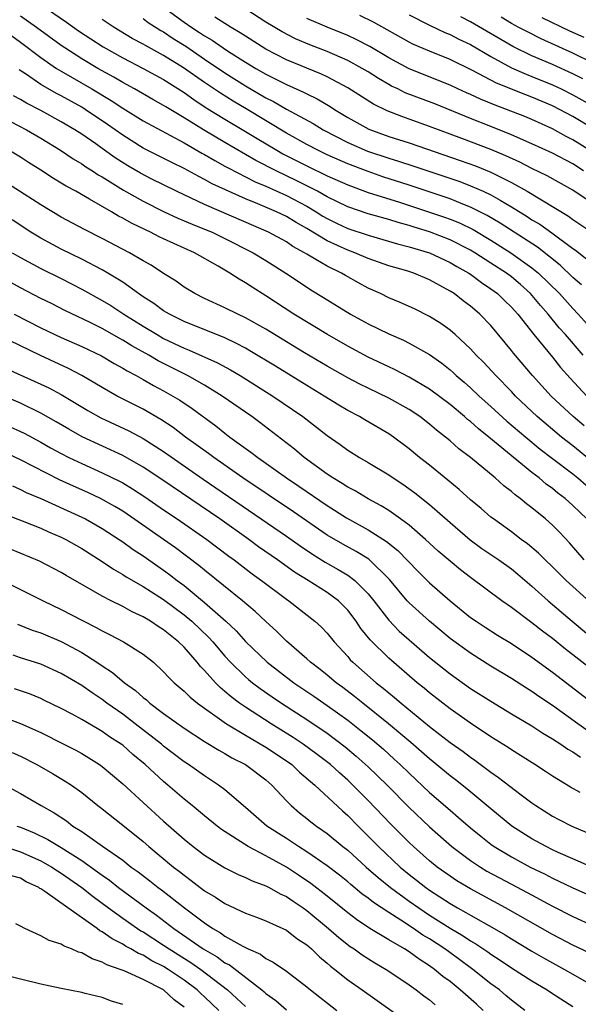
# Model space of a CAD drawing. Units: inches. Extents: x 2511000 to 2512116, y 1497000 to 1500000.
# Drawn here: x 2511347 to 2511402, y 1498256 to 1498352 of the extents above; entities that cross this region are included whole.
import ezdxf

# ---------------------------------------------------------------- set-up
doc = ezdxf.new("R2010")
doc.units = ezdxf.units.IN
doc.header["$MEASUREMENT"] = 0
doc.layers.add('LD25111497_2ft', color=93, linetype='Continuous')

msp = doc.modelspace()

# ---------------------------------------------------------------- linework, layer by layer
at = {"layer": 'LD25111497_2ft'}
for points, elevation in [([(2511402.048, 1498337), (2511401, 1498337.667), (2511399, 1498338.712), (2511397, 1498339.629), (2511395, 1498340.521), (2511393, 1498341.336), (2511391, 1498342.108), (2511387.526, 1498343.525), (2511384.628, 1498344.628), (2511383.886, 1498345), (2511383.281, 1498345.282), (2511383, 1498345.435), (2511382.002, 1498346.001), (2511381, 1498346.654), (2511380.422, 1498347), (2511379, 1498347.768), (2511377, 1498348.64), (2511375.305, 1498349.305), (2511373.905, 1498349.904), (2511372.578, 1498350.578), (2511371, 1498351.523), (2511367, 1498354.158)], 8918), ([(2511349.134, 1498353.134), (2511351.504, 1498351.504), (2511352.675, 1498350.675), (2511353.877, 1498349.877), (2511355.098, 1498349.098), (2511357, 1498348.022), (2511359, 1498347.003), (2511361, 1498345.902), (2511363, 1498344.635), (2511363.954, 1498343.954), (2511365.166, 1498343.166), (2511367, 1498342.029), (2511369, 1498340.854), (2511370.147, 1498340.147), (2511372.074, 1498339), (2511372.668, 1498338.668), (2511375, 1498337.492), (2511377, 1498336.524), (2511379, 1498335.619), (2511381, 1498334.885), (2511384.072, 1498333.928), (2511387, 1498332.974), (2511388.469, 1498332.469), (2511389, 1498332.274), (2511389.908, 1498331.908), (2511391.255, 1498331.254), (2511393, 1498330.224), (2511394.947, 1498329), (2511397, 1498327.535), (2511397.651, 1498327), (2511399.689, 1498325), (2511401, 1498323.537), (2511401.528, 1498323), (2511403, 1498321.383)], 8928), ([(2511401.996, 1498319), (2511400.284, 1498321), (2511399.677, 1498321.677), (2511398.605, 1498323), (2511397.848, 1498323.848), (2511396.873, 1498325), (2511395.886, 1498325.886), (2511395, 1498326.631), (2511394.513, 1498327), (2511393, 1498327.995), (2511391.426, 1498329), (2511391, 1498329.254), (2511389, 1498330.267), (2511387, 1498331.038), (2511385.495, 1498331.495), (2511385, 1498331.659), (2511383.944, 1498331.944), (2511383, 1498332.24), (2511381, 1498332.792), (2511379, 1498333.472), (2511377, 1498334.456), (2511376.043, 1498335), (2511375, 1498335.54), (2511374.03, 1498336.03), (2511371.991, 1498337), (2511370.015, 1498338.015), (2511367, 1498339.755), (2511364.904, 1498341), (2511363, 1498342.183), (2511361.232, 1498343.232), (2511361, 1498343.385), (2511359.959, 1498343.959), (2511358.154, 1498345), (2511357, 1498345.618), (2511356.133, 1498346.133), (2511354.577, 1498347), (2511353, 1498347.942), (2511351.335, 1498349), (2511351, 1498349.229), (2511348.581, 1498351), (2511347, 1498352.11)], 8930), ([(2511360.982, 1498352.982), (2511363, 1498351.525), (2511363.758, 1498351), (2511364.515, 1498350.515), (2511365, 1498350.177), (2511365.749, 1498349.749), (2511366.81, 1498349), (2511367.351, 1498348.649), (2511369, 1498347.616), (2511370.014, 1498347), (2511371, 1498346.427), (2511373, 1498345.414), (2511374.683, 1498344.683), (2511375, 1498344.507), (2511376.023, 1498344.023), (2511377.281, 1498343.281), (2511377.7, 1498343), (2511379, 1498342.212), (2511381.063, 1498341.063), (2511383, 1498340.361), (2511385, 1498339.736), (2511389.998, 1498337.998), (2511391.475, 1498337.475), (2511393, 1498336.869), (2511395, 1498335.866), (2511396.546, 1498335), (2511400.575, 1498332.575), (2511401, 1498332.253), (2511404.144, 1498330.144)], 8922), ([(2511403.06, 1498341.06), (2511401, 1498342.308), (2511399.703, 1498343), (2511399, 1498343.349), (2511397, 1498344.198), (2511396.414, 1498344.414), (2511393.545, 1498345.545), (2511391.187, 1498346.813), (2511389, 1498347.883), (2511387, 1498348.67), (2511385.367, 1498349.368), (2511385, 1498349.552), (2511381.514, 1498351.514), (2511380.17, 1498352.17)], 8914), ([(2511385, 1498352.249), (2511387, 1498351.233), (2511388.506, 1498350.506), (2511389, 1498350.321), (2511389.858, 1498349.857), (2511391, 1498349.342), (2511393, 1498348.153), (2511395, 1498347.063), (2511396.428, 1498346.428), (2511397, 1498346.221), (2511399, 1498345.402), (2511399.853, 1498345), (2511401, 1498344.429), (2511403, 1498343.323)], 8912), ([(2511401.863, 1498325.863), (2511401, 1498326.589), (2511399.771, 1498327.771), (2511397.541, 1498329.541), (2511393.891, 1498331.891), (2511392.632, 1498332.632), (2511391, 1498333.463), (2511390.258, 1498333.742), (2511389, 1498334.252), (2511385, 1498335.599), (2511382.418, 1498336.418), (2511381, 1498336.919), (2511379, 1498337.691), (2511377, 1498338.567), (2511376.082, 1498339), (2511375, 1498339.566), (2511373, 1498340.671), (2511369.057, 1498343.058), (2511367.797, 1498343.797), (2511366.567, 1498344.567), (2511365, 1498345.624), (2511362.934, 1498347.066), (2511361, 1498348.275), (2511359.231, 1498349.231), (2511359, 1498349.376), (2511357.936, 1498349.936), (2511356.152, 1498351), (2511355, 1498351.764)], 8926), ([(2511359, 1498351.863), (2511359.49, 1498351.49), (2511360.718, 1498350.718), (2511361, 1498350.567), (2511361.936, 1498349.936), (2511363.164, 1498349.164), (2511365, 1498347.908), (2511367, 1498346.566), (2511369, 1498345.308), (2511371, 1498344.127), (2511371.754, 1498343.754), (2511373, 1498343.011), (2511375.608, 1498341.608), (2511376.601, 1498341), (2511379, 1498339.778), (2511380.929, 1498338.929), (2511383, 1498338.228), (2511383.953, 1498337.953), (2511385.461, 1498337.461), (2511389.942, 1498335.942), (2511391, 1498335.545), (2511392.25, 1498335), (2511393, 1498334.647), (2511393.883, 1498334.118), (2511395, 1498333.477), (2511396.536, 1498332.536), (2511397, 1498332.225), (2511397.778, 1498331.778), (2511398.941, 1498330.941), (2511401, 1498329.413), (2511401.25, 1498329.25), (2511403, 1498327.885)], 8924), ([(2511403, 1498333.769), (2511401, 1498335.106), (2511398.502, 1498336.501), (2511397, 1498337.232), (2511395.829, 1498337.829), (2511394.462, 1498338.462), (2511393, 1498339.075), (2511390.139, 1498340.139), (2511387, 1498341.339), (2511385, 1498342.055), (2511384.289, 1498342.289), (2511382.856, 1498342.856), (2511381.51, 1498343.509), (2511379, 1498345.113), (2511377, 1498346.17), (2511376.438, 1498346.438), (2511373, 1498347.85), (2511371, 1498348.882), (2511369, 1498350.14), (2511368.488, 1498350.488), (2511367.608, 1498351), (2511366.004, 1498351.996)], 8920), ([(2511402.641, 1498339), (2511401, 1498340.038), (2511400.361, 1498340.361), (2511399, 1498341.094), (2511397, 1498341.996), (2511396.297, 1498342.296), (2511394.527, 1498343), (2511393.409, 1498343.409), (2511391.981, 1498343.981), (2511391, 1498344.443), (2511390.608, 1498344.608), (2511389.761, 1498345), (2511389, 1498345.366), (2511385, 1498346.95), (2511383, 1498348.035), (2511381.148, 1498349.148), (2511379.835, 1498349.834), (2511379, 1498350.213), (2511377, 1498351.026), (2511375, 1498351.881)], 8916), ([(2511401.973, 1498345.973), (2511401, 1498346.456), (2511399, 1498347.373), (2511397, 1498348.233), (2511395.139, 1498349.139), (2511391, 1498351.563), (2511390.038, 1498352.038)], 8910), ([(2511403, 1498347.504), (2511401, 1498348.497), (2511397.896, 1498349.896), (2511396.56, 1498350.56), (2511395.735, 1498351), (2511395, 1498351.401), (2511394.005, 1498352.005)], 8908), ([(2511397.98, 1498351.98), (2511400.684, 1498350.684), (2511402.067, 1498350.067)], 8906), ([(2511346.168, 1498350.168), (2511347, 1498349.577), (2511349, 1498348.059), (2511350.547, 1498347), (2511351, 1498346.72), (2511353.989, 1498345), (2511355.869, 1498343.87), (2511357, 1498343.12), (2511359, 1498341.878), (2511363, 1498339.73), (2511364.732, 1498338.731), (2511365, 1498338.594), (2511365.994, 1498337.995), (2511367, 1498337.469), (2511367.296, 1498337.296), (2511369.939, 1498335.938), (2511371, 1498335.504), (2511373, 1498334.602), (2511375, 1498333.536), (2511375.912, 1498333), (2511376.574, 1498332.574), (2511377, 1498332.333), (2511377.891, 1498331.891), (2511379, 1498331.374), (2511381, 1498330.698), (2511383.872, 1498329.872), (2511385, 1498329.586), (2511387, 1498328.984), (2511389, 1498328.056), (2511389.662, 1498327.662), (2511390.846, 1498327), (2511391, 1498326.896), (2511392.079, 1498326.079), (2511393, 1498325.485), (2511393.643, 1498325), (2511394.326, 1498324.326), (2511395, 1498323.692), (2511395.628, 1498323), (2511397.202, 1498321), (2511399, 1498318.793), (2511399.792, 1498317.793), (2511400.739, 1498316.739), (2511402.368, 1498315)], 8932), ([(2511402.097, 1498312.097), (2511401.047, 1498313), (2511398.89, 1498315), (2511397.053, 1498317), (2511395.197, 1498319.197), (2511395, 1498319.465), (2511393, 1498321.892), (2511391.922, 1498323), (2511391.411, 1498323.412), (2511391, 1498323.772), (2511390.289, 1498324.289), (2511389.394, 1498325), (2511389, 1498325.255), (2511387, 1498326.36), (2511385.461, 1498327), (2511384.782, 1498327.218), (2511383, 1498327.734), (2511381, 1498328.435), (2511379.697, 1498329), (2511379, 1498329.249), (2511377, 1498330.164), (2511375, 1498331.361), (2511373.944, 1498331.943), (2511373, 1498332.532), (2511372.031, 1498333), (2511370.22, 1498333.78), (2511369, 1498334.264), (2511365.742, 1498335.742), (2511365, 1498336.161), (2511364.433, 1498336.433), (2511363, 1498337.218), (2511361.8, 1498337.8), (2511359, 1498339.213), (2511357, 1498340.47), (2511355.53, 1498341.53), (2511353.331, 1498343), (2511353, 1498343.202), (2511351, 1498344.317), (2511350.547, 1498344.547), (2511349, 1498345.442), (2511347.601, 1498346.399), (2511346.87, 1498346.871)], 8934), ([(2511403, 1498308.509), (2511401, 1498310.146), (2511399.91, 1498311), (2511397.525, 1498313), (2511395.404, 1498315), (2511395, 1498315.434), (2511393.463, 1498317), (2511392.286, 1498318.286), (2511391.557, 1498319), (2511391, 1498319.605), (2511389.496, 1498321), (2511389, 1498321.431), (2511388.094, 1498322.094), (2511387, 1498322.78), (2511385.515, 1498323.515), (2511384.139, 1498324.139), (2511383, 1498324.605), (2511382.207, 1498325), (2511381, 1498325.542), (2511380.047, 1498326.047), (2511378.766, 1498326.766), (2511378.381, 1498327), (2511377, 1498327.673), (2511375.332, 1498328.668), (2511375, 1498328.851), (2511374.771, 1498329), (2511373.622, 1498329.622), (2511373, 1498330.05), (2511371.269, 1498331), (2511365, 1498333.717), (2511363, 1498334.637), (2511362.246, 1498335), (2511359.77, 1498336.23), (2511358.753, 1498336.753), (2511357.492, 1498337.491), (2511356.269, 1498338.27), (2511355, 1498339.192), (2511354.371, 1498339.629), (2511353, 1498340.566), (2511352.329, 1498341), (2511351, 1498341.795), (2511349, 1498342.905), (2511347.6, 1498343.6), (2511347, 1498343.957), (2511346.322, 1498344.322)], 8936), ([(2511344.567, 1498342.566), (2511347.609, 1498341), (2511349, 1498340.198), (2511350.907, 1498339), (2511352.159, 1498338.159), (2511353, 1498337.671), (2511353.394, 1498337.394), (2511354.038, 1498337), (2511354.618, 1498336.618), (2511355, 1498336.406), (2511357.095, 1498335.095), (2511359, 1498334.031), (2511361, 1498333.035), (2511362.378, 1498332.378), (2511363, 1498332.126), (2511363.784, 1498331.784), (2511365, 1498331.313), (2511365.746, 1498331), (2511367, 1498330.399), (2511369.767, 1498329), (2511371, 1498328.248), (2511372.955, 1498327), (2511374.172, 1498326.172), (2511375.385, 1498325.385), (2511376.636, 1498324.635), (2511379.262, 1498323), (2511381, 1498322.05), (2511383, 1498321.065), (2511384.442, 1498320.442), (2511385, 1498320.161), (2511387, 1498319.043), (2511388.198, 1498318.198), (2511389, 1498317.55), (2511389.295, 1498317.295), (2511389.6, 1498317), (2511390.365, 1498316.365), (2511391, 1498315.804), (2511391.851, 1498315), (2511393, 1498313.984), (2511394.558, 1498312.558), (2511396.396, 1498311), (2511397.822, 1498309.822), (2511399, 1498308.909), (2511401, 1498307.398), (2511401.499, 1498307), (2511402.301, 1498306.301)], 8938), ([(2511402.366, 1498303), (2511401, 1498304.325), (2511400.245, 1498305), (2511399.529, 1498305.529), (2511399, 1498305.964), (2511398.395, 1498306.395), (2511397.695, 1498307), (2511397, 1498307.535), (2511392.79, 1498311), (2511391.788, 1498311.788), (2511391, 1498312.503), (2511390.717, 1498312.717), (2511390.404, 1498313), (2511389, 1498314.161), (2511387, 1498315.661), (2511385, 1498316.849), (2511383.582, 1498317.583), (2511383, 1498317.847), (2511381, 1498318.81), (2511379, 1498319.868), (2511377.009, 1498321), (2511373.738, 1498323), (2511371, 1498324.795), (2511369.641, 1498325.641), (2511369, 1498326.073), (2511368.401, 1498326.401), (2511367.471, 1498327), (2511366.319, 1498327.681), (2511364.008, 1498329), (2511363, 1498329.437), (2511361, 1498330.343), (2511360.555, 1498330.555), (2511359.71, 1498331), (2511359.22, 1498331.22), (2511357.874, 1498331.874), (2511357, 1498332.376), (2511356.583, 1498332.583), (2511355.897, 1498333), (2511353.754, 1498334.246), (2511352.409, 1498335), (2511351.49, 1498335.49), (2511351, 1498335.798), (2511350.24, 1498336.24), (2511349, 1498337.063), (2511347.803, 1498337.803), (2511347, 1498338.332), (2511345.877, 1498339)], 8940), ([(2511402.115, 1498299), (2511400.661, 1498300.661), (2511399.698, 1498301.698), (2511399, 1498302.4), (2511398.322, 1498303), (2511397, 1498304.092), (2511396.476, 1498304.476), (2511395.856, 1498305), (2511395.354, 1498305.354), (2511395, 1498305.677), (2511394.241, 1498306.241), (2511393.398, 1498307), (2511390.986, 1498309), (2511389.855, 1498309.855), (2511389, 1498310.629), (2511388.559, 1498311), (2511387.674, 1498311.674), (2511387, 1498312.262), (2511386.047, 1498313), (2511385, 1498313.691), (2511383, 1498314.795), (2511381, 1498315.754), (2511380.169, 1498316.169), (2511379, 1498316.781), (2511377, 1498317.909), (2511374.763, 1498319.237), (2511371, 1498321.52), (2511369, 1498322.654), (2511368.246, 1498323), (2511367, 1498323.631), (2511365, 1498324.532), (2511364.042, 1498325), (2511363, 1498325.64), (2511362.213, 1498326.213), (2511361, 1498326.961), (2511359.77, 1498327.77), (2511359, 1498328.203), (2511357.657, 1498329), (2511355, 1498330.399), (2511353.261, 1498331.261), (2511351, 1498332.485), (2511349, 1498333.692), (2511345.751, 1498335.751)], 8942), ([(2511403, 1498294.62), (2511400.335, 1498297), (2511399, 1498298.33), (2511398.293, 1498299), (2511397.652, 1498299.652), (2511396.572, 1498300.572), (2511395.963, 1498301), (2511395, 1498301.73), (2511393.232, 1498303), (2511393, 1498303.183), (2511392.026, 1498304.025), (2511391, 1498304.877), (2511389.885, 1498305.885), (2511388.791, 1498306.791), (2511387, 1498308.238), (2511386.027, 1498309), (2511385, 1498309.856), (2511383.478, 1498311), (2511383, 1498311.323), (2511380.673, 1498312.673), (2511380.134, 1498313), (2511379, 1498313.589), (2511378.113, 1498314.113), (2511376.701, 1498315), (2511375, 1498316.03), (2511371.926, 1498317.926), (2511369.432, 1498319.432), (2511369, 1498319.674), (2511368.141, 1498320.142), (2511367, 1498320.676), (2511363, 1498322.287), (2511361.565, 1498323), (2511361, 1498323.338), (2511360.043, 1498324.044), (2511359, 1498324.699), (2511358.557, 1498325), (2511357, 1498326.109), (2511355.557, 1498327), (2511355, 1498327.323), (2511353, 1498328.358), (2511351, 1498329.337), (2511349, 1498330.414), (2511348.031, 1498331), (2511346.196, 1498332.196)], 8944), ([(2511346.196, 1498329), (2511347, 1498328.533), (2511349, 1498327.458), (2511351, 1498326.471), (2511353, 1498325.45), (2511355, 1498324.336), (2511355.831, 1498323.832), (2511357.118, 1498323), (2511359, 1498321.825), (2511360.357, 1498321), (2511361, 1498320.635), (2511363, 1498319.68), (2511363.495, 1498319.495), (2511366.257, 1498318.257), (2511367.555, 1498317.555), (2511368.499, 1498317), (2511371.686, 1498315), (2511374.608, 1498313), (2511377, 1498311.137), (2511378.257, 1498310.257), (2511379, 1498309.706), (2511380.135, 1498309), (2511381, 1498308.507), (2511383, 1498307.307), (2511383.433, 1498307), (2511384.384, 1498306.384), (2511385.555, 1498305.555), (2511387, 1498304.406), (2511389, 1498302.64), (2511390.962, 1498300.962), (2511392.116, 1498300.116), (2511393.759, 1498299), (2511395, 1498298.11), (2511395.615, 1498297.615), (2511397, 1498296.44), (2511398.596, 1498295), (2511400.925, 1498293), (2511403.338, 1498291)], 8946), ([(2511404.783, 1498286.783), (2511400.274, 1498290.274), (2511399, 1498291.306), (2511398.032, 1498292.032), (2511397, 1498292.854), (2511395, 1498294.349), (2511394.054, 1498295), (2511391, 1498297.272), (2511390.028, 1498298.028), (2511389, 1498298.859), (2511387.85, 1498299.85), (2511386.584, 1498301), (2511385, 1498302.381), (2511384.167, 1498303), (2511383, 1498303.816), (2511382.277, 1498304.277), (2511381, 1498304.952), (2511379.727, 1498305.727), (2511379, 1498306.102), (2511378.463, 1498306.463), (2511377.54, 1498307), (2511377, 1498307.36), (2511374.734, 1498309), (2511373.8, 1498309.8), (2511370.419, 1498312.419), (2511369.615, 1498313), (2511366.732, 1498315), (2511365, 1498316.051), (2511363.331, 1498317), (2511360.454, 1498318.454), (2511359.546, 1498319), (2511357.904, 1498319.904), (2511357, 1498320.474), (2511356.652, 1498320.652), (2511355, 1498321.589), (2511353.826, 1498322.174), (2511351.352, 1498323.352), (2511350.027, 1498324.027), (2511349, 1498324.53), (2511347, 1498325.562), (2511345, 1498326.662)], 8948), ([(2511346.388, 1498323), (2511349, 1498321.677), (2511351, 1498320.724), (2511353, 1498319.836), (2511354.918, 1498318.918), (2511356.178, 1498318.178), (2511357, 1498317.733), (2511357.447, 1498317.447), (2511358.332, 1498317), (2511359, 1498316.631), (2511360.027, 1498316.027), (2511361, 1498315.523), (2511361.918, 1498315), (2511362.585, 1498314.586), (2511363.783, 1498313.783), (2511366.093, 1498312.093), (2511367, 1498311.368), (2511367.488, 1498311), (2511369.533, 1498309.533), (2511370.202, 1498309), (2511371, 1498308.446), (2511373.018, 1498307), (2511374.212, 1498306.213), (2511377, 1498304.32), (2511378.886, 1498303.114), (2511381, 1498301.94), (2511382.803, 1498300.803), (2511383.912, 1498299.912), (2511385.877, 1498297.877), (2511387, 1498296.757), (2511389, 1498294.984), (2511391, 1498293.382), (2511391.542, 1498293), (2511392.425, 1498292.425), (2511393.648, 1498291.648), (2511395, 1498290.819), (2511397, 1498289.494), (2511399, 1498288.044), (2511402.961, 1498285)], 8950), ([(2511402.375, 1498282.375), (2511401.477, 1498283), (2511399, 1498284.773), (2511397.67, 1498285.67), (2511397, 1498286.15), (2511396.469, 1498286.469), (2511395, 1498287.411), (2511393, 1498288.621), (2511391, 1498289.872), (2511389, 1498291.324), (2511386.984, 1498293), (2511385, 1498294.806), (2511384.819, 1498295), (2511383.086, 1498297.086), (2511381.064, 1498299.064), (2511379.823, 1498299.823), (2511378.521, 1498300.521), (2511377, 1498301.424), (2511373.691, 1498303.691), (2511368.756, 1498307), (2511365.896, 1498309), (2511365.389, 1498309.389), (2511363.151, 1498311), (2511361.927, 1498311.927), (2511360.72, 1498312.72), (2511359, 1498313.703), (2511356.458, 1498315), (2511355, 1498315.824), (2511353.01, 1498317.01), (2511351.695, 1498317.695), (2511348.96, 1498318.96), (2511344.909, 1498320.909)], 8952), ([(2511345.673, 1498317.673), (2511349, 1498316.173), (2511349.796, 1498315.796), (2511351, 1498315.165), (2511353.599, 1498313.599), (2511354.878, 1498312.878), (2511357.59, 1498311.59), (2511359, 1498310.842), (2511361, 1498309.573), (2511364.872, 1498306.872), (2511370.543, 1498303), (2511373, 1498301.309), (2511374.355, 1498300.355), (2511375.553, 1498299.553), (2511376.787, 1498298.788), (2511378.073, 1498298.073), (2511379, 1498297.513), (2511379.7, 1498297), (2511381, 1498295.679), (2511381.539, 1498295), (2511383, 1498293.099), (2511384.04, 1498292.041), (2511385, 1498291.191), (2511387, 1498289.476), (2511389, 1498287.856), (2511391, 1498286.445), (2511393, 1498285.183), (2511395, 1498283.967), (2511397, 1498282.778), (2511398.065, 1498282.065), (2511399, 1498281.536), (2511399.841, 1498281), (2511400.52, 1498280.52), (2511401, 1498280.256), (2511401.741, 1498279.741)], 8954), ([(2511401.729, 1498276.271), (2511400.785, 1498276.785), (2511399, 1498277.873), (2511398.329, 1498278.329), (2511397.294, 1498279), (2511395.896, 1498279.896), (2511395, 1498280.434), (2511394.668, 1498280.668), (2511393, 1498281.726), (2511391, 1498283.043), (2511389, 1498284.438), (2511387, 1498286.006), (2511386.465, 1498286.465), (2511385.8, 1498287), (2511383, 1498289.394), (2511381.186, 1498291.186), (2511380.291, 1498292.291), (2511379.821, 1498293), (2511379, 1498294.077), (2511378.091, 1498295), (2511377, 1498295.806), (2511375.122, 1498297), (2511373.808, 1498297.808), (2511372.132, 1498299), (2511370.285, 1498300.285), (2511369.319, 1498301), (2511366.481, 1498303), (2511360.841, 1498306.841), (2511359, 1498308.059), (2511357, 1498309.178), (2511353.025, 1498311.025), (2511351.751, 1498311.752), (2511350.496, 1498312.496), (2511349, 1498313.34), (2511347, 1498314.3), (2511340.903, 1498316.903)], 8956), ([(2511345.995, 1498311.995), (2511347, 1498311.543), (2511347.366, 1498311.366), (2511349, 1498310.509), (2511349.958, 1498309.958), (2511351, 1498309.387), (2511351.75, 1498309), (2511353, 1498308.398), (2511355, 1498307.514), (2511356.684, 1498306.684), (2511357, 1498306.508), (2511357.949, 1498305.949), (2511359.156, 1498305.156), (2511361, 1498303.891), (2511362.328, 1498303), (2511365.213, 1498301), (2511367.37, 1498299.37), (2511367.884, 1498299), (2511369.648, 1498297.648), (2511370.563, 1498297), (2511373, 1498295.161), (2511373.241, 1498295), (2511375.798, 1498293), (2511376.427, 1498292.427), (2511377, 1498291.826), (2511377.667, 1498291), (2511379, 1498289.548), (2511379.248, 1498289.248), (2511379.492, 1498289), (2511381.775, 1498287), (2511382.468, 1498286.468), (2511383, 1498286.015), (2511383.57, 1498285.569), (2511384.229, 1498285), (2511387, 1498282.726), (2511389, 1498281.167), (2511390.269, 1498280.269), (2511391, 1498279.716), (2511391.429, 1498279.429), (2511393, 1498278.258), (2511393.746, 1498277.746), (2511395.962, 1498276.038), (2511397, 1498275.259), (2511397.378, 1498275), (2511399, 1498273.968), (2511399.634, 1498273.635), (2511400.901, 1498273), (2511403, 1498272.098)], 8958), ([(2511402.845, 1498269), (2511401, 1498269.793), (2511399.581, 1498270.42), (2511399, 1498270.693), (2511398.381, 1498271), (2511397, 1498271.765), (2511395.053, 1498273), (2511393, 1498274.667), (2511390.639, 1498276.639), (2511389.526, 1498277.526), (2511389, 1498277.922), (2511387, 1498279.569), (2511385.177, 1498281.177), (2511382.999, 1498282.999), (2511380.477, 1498285), (2511379.665, 1498285.665), (2511378.527, 1498286.527), (2511377.869, 1498287), (2511377, 1498287.736), (2511376.299, 1498288.299), (2511375.356, 1498289), (2511375, 1498289.335), (2511373, 1498291.071), (2511372.039, 1498292.039), (2511371, 1498292.974), (2511369.961, 1498293.962), (2511368.724, 1498295), (2511365, 1498297.987), (2511364.452, 1498298.452), (2511362.166, 1498300.166), (2511360.984, 1498301), (2511357.455, 1498303.456), (2511357, 1498303.756), (2511356.225, 1498304.225), (2511354.841, 1498305), (2511353.583, 1498305.583), (2511352.19, 1498306.19), (2511350.816, 1498306.816), (2511347, 1498308.768), (2511345, 1498309.704)], 8960), ([(2511346.217, 1498306.217), (2511347, 1498305.883), (2511347.581, 1498305.581), (2511349.016, 1498304.984), (2511352.657, 1498303.344), (2511353.371, 1498303), (2511355, 1498302.071), (2511356.649, 1498301), (2511357, 1498300.763), (2511358.017, 1498300.017), (2511359, 1498299.38), (2511361, 1498298.004), (2511361.584, 1498297.585), (2511362.322, 1498297), (2511363, 1498296.495), (2511365, 1498294.85), (2511367.093, 1498293), (2511368.08, 1498292.08), (2511369, 1498291.035), (2511371.118, 1498289), (2511373.73, 1498287), (2511375.689, 1498285.689), (2511377, 1498284.785), (2511379, 1498283.338), (2511380.316, 1498282.316), (2511381.422, 1498281.422), (2511382.497, 1498280.497), (2511383.549, 1498279.549), (2511384.138, 1498279), (2511385, 1498278.159), (2511387, 1498276.293), (2511389, 1498274.552), (2511389.842, 1498273.842), (2511391, 1498272.816), (2511392.004, 1498272.004), (2511393, 1498271.227), (2511393.319, 1498271), (2511395, 1498269.988), (2511396.84, 1498269), (2511398.289, 1498268.289), (2511399, 1498267.92), (2511399.634, 1498267.634), (2511401, 1498266.952), (2511403, 1498266.081)], 8962), ([(2511345.467, 1498303.467), (2511347.18, 1498302.82), (2511349, 1498302.099), (2511349.752, 1498301.752), (2511351, 1498301.223), (2511351.439, 1498301), (2511353, 1498300.11), (2511355, 1498298.843), (2511356.096, 1498298.096), (2511357, 1498297.586), (2511357.349, 1498297.349), (2511359, 1498296.405), (2511360.628, 1498295.372), (2511361, 1498295.132), (2511363, 1498293.64), (2511363.76, 1498293), (2511365.423, 1498291.423), (2511365.8, 1498291), (2511367, 1498289.582), (2511367.533, 1498289), (2511369, 1498287.562), (2511369.302, 1498287.302), (2511369.677, 1498287), (2511370.435, 1498286.435), (2511371.618, 1498285.618), (2511372.535, 1498285), (2511375, 1498283.414), (2511377, 1498282.062), (2511378.743, 1498280.744), (2511379.834, 1498279.834), (2511381, 1498278.796), (2511382.842, 1498277), (2511385, 1498274.819), (2511387, 1498272.916), (2511389.182, 1498271), (2511391, 1498269.64), (2511391.961, 1498269), (2511392.607, 1498268.607), (2511395, 1498267.313), (2511396.524, 1498266.524), (2511399, 1498265.189), (2511401, 1498264.173), (2511403, 1498263.271)], 8964), ([(2511402.612, 1498260.612), (2511401, 1498261.379), (2511399, 1498262.415), (2511394.433, 1498265), (2511391, 1498266.857), (2511389.661, 1498267.661), (2511389, 1498268.105), (2511387.756, 1498269), (2511387, 1498269.612), (2511385.426, 1498271), (2511385, 1498271.4), (2511383.198, 1498273.198), (2511381, 1498275.486), (2511379.496, 1498277), (2511379, 1498277.47), (2511378.185, 1498278.185), (2511377.299, 1498279), (2511376.005, 1498280.005), (2511374.647, 1498281), (2511373.663, 1498281.663), (2511371.513, 1498283), (2511369, 1498284.611), (2511368.434, 1498285), (2511367.606, 1498285.606), (2511367, 1498286.147), (2511366.521, 1498286.521), (2511366.06, 1498287), (2511365, 1498288.202), (2511364.598, 1498288.598), (2511364.294, 1498289), (2511363, 1498290.471), (2511362.459, 1498291), (2511361.631, 1498291.631), (2511361, 1498292.168), (2511360.48, 1498292.48), (2511359.722, 1498293), (2511359, 1498293.433), (2511357.924, 1498293.924), (2511357, 1498294.436), (2511355.861, 1498295), (2511355, 1498295.448), (2511353.914, 1498296.086), (2511351.476, 1498297.476), (2511351, 1498297.77), (2511348.859, 1498298.859), (2511346.046, 1498300.046)], 8966), ([(2511345.211, 1498297), (2511347, 1498296.093), (2511349.221, 1498295), (2511351, 1498294.156), (2511353.062, 1498293.062), (2511354.41, 1498292.41), (2511355, 1498292.064), (2511355.722, 1498291.722), (2511357.093, 1498291), (2511359, 1498289.794), (2511360.001, 1498289), (2511361, 1498288.077), (2511361.506, 1498287.506), (2511362.028, 1498287), (2511363, 1498286.172), (2511363.581, 1498285.581), (2511364.31, 1498285), (2511367.14, 1498283), (2511369, 1498281.882), (2511371, 1498280.721), (2511373, 1498279.378), (2511373.521, 1498279), (2511374.276, 1498278.276), (2511375.767, 1498277), (2511378.474, 1498274.474), (2511379, 1498274.017), (2511380.004, 1498273), (2511381, 1498272.029), (2511382.004, 1498271), (2511384.133, 1498269), (2511385, 1498268.283), (2511385.724, 1498267.724), (2511386.618, 1498267), (2511387, 1498266.73), (2511389, 1498265.423), (2511389.727, 1498265), (2511390.558, 1498264.558), (2511391, 1498264.282), (2511393.301, 1498263), (2511394.373, 1498262.373), (2511395, 1498261.976), (2511397, 1498260.778), (2511398.127, 1498260.127), (2511400.19, 1498259), (2511401, 1498258.53), (2511403, 1498257.41)], 8968), ([(2511346.72, 1498292.72), (2511348.148, 1498292.148), (2511349, 1498291.864), (2511351, 1498291.014), (2511353, 1498289.938), (2511354.487, 1498289), (2511355, 1498288.647), (2511356.01, 1498288.01), (2511357.164, 1498287), (2511358.24, 1498286.24), (2511359, 1498285.548), (2511359.315, 1498285.315), (2511359.656, 1498285), (2511361, 1498284.009), (2511363, 1498282.567), (2511365, 1498281.275), (2511366.409, 1498280.409), (2511367, 1498280.08), (2511367.673, 1498279.673), (2511369.006, 1498279), (2511371, 1498277.515), (2511371.589, 1498277), (2511373, 1498275.472), (2511373.47, 1498275), (2511374.296, 1498274.296), (2511375, 1498273.749), (2511375.406, 1498273.406), (2511375.944, 1498273), (2511376.58, 1498272.58), (2511377, 1498272.275), (2511378.535, 1498271), (2511379, 1498270.635), (2511380.799, 1498269), (2511381.974, 1498267.974), (2511383.176, 1498267), (2511385, 1498265.665), (2511385.936, 1498265), (2511387, 1498264.301), (2511389, 1498263.03), (2511390.278, 1498262.278), (2511391, 1498261.79), (2511391.508, 1498261.508), (2511392.707, 1498260.707), (2511393, 1498260.492), (2511393.908, 1498259.908), (2511395, 1498259.168), (2511397, 1498257.885), (2511398.492, 1498257), (2511399, 1498256.653), (2511401, 1498255.361)], 8970), ([(2511396.31, 1498255), (2511395, 1498255.986), (2511394.467, 1498256.467), (2511393.821, 1498257), (2511393, 1498257.601), (2511391.241, 1498259), (2511389.945, 1498259.945), (2511388.495, 1498261), (2511387, 1498261.978), (2511386.355, 1498262.355), (2511385.427, 1498263), (2511384.202, 1498263.798), (2511383, 1498264.546), (2511381.525, 1498265.525), (2511381, 1498265.956), (2511380.392, 1498266.392), (2511379.294, 1498267.294), (2511379, 1498267.551), (2511378.198, 1498268.198), (2511377, 1498269.127), (2511375, 1498270.496), (2511374.181, 1498271), (2511373, 1498271.78), (2511371.1, 1498273), (2511369, 1498274.824), (2511367, 1498276.524), (2511366.381, 1498277), (2511365, 1498277.902), (2511363.432, 1498279), (2511363, 1498279.281), (2511361, 1498280.818), (2511360.791, 1498281), (2511358.231, 1498283), (2511357, 1498283.923), (2511355.462, 1498285), (2511355, 1498285.353), (2511354.004, 1498286.004), (2511353, 1498286.726), (2511351, 1498287.916), (2511349, 1498288.817), (2511347, 1498289.443), (2511346.302, 1498289.698)], 8972), ([(2511392.228, 1498255), (2511391.593, 1498255.593), (2511389.989, 1498257), (2511389, 1498257.804), (2511388.308, 1498258.308), (2511387.496, 1498259), (2511387, 1498259.358), (2511385.985, 1498259.985), (2511385, 1498260.71), (2511384.533, 1498261), (2511383, 1498261.883), (2511381.167, 1498263), (2511379.865, 1498263.864), (2511379, 1498264.529), (2511377, 1498266.145), (2511375.398, 1498267.398), (2511374.199, 1498268.199), (2511373, 1498268.982), (2511371, 1498270.095), (2511369.268, 1498271), (2511366.667, 1498272.667), (2511366.236, 1498273), (2511365, 1498274.007), (2511363.803, 1498275), (2511363, 1498275.633), (2511361.415, 1498277), (2511361, 1498277.339), (2511359.208, 1498279), (2511358.002, 1498280.002), (2511357, 1498280.891), (2511356.854, 1498281), (2511355.727, 1498281.727), (2511355, 1498282.25), (2511354.515, 1498282.515), (2511353, 1498283.421), (2511352.073, 1498283.927), (2511351, 1498284.495), (2511349.309, 1498285.309), (2511349, 1498285.454), (2511347.906, 1498285.905), (2511346.415, 1498286.415)], 8974), ([(2511345, 1498283.756), (2511347, 1498283.033), (2511349, 1498282.139), (2511351.263, 1498281), (2511352.407, 1498280.407), (2511353, 1498280.079), (2511353.676, 1498279.676), (2511354.736, 1498279), (2511355, 1498278.81), (2511357, 1498277.139), (2511361, 1498273.471), (2511363, 1498271.717), (2511363.895, 1498271), (2511365, 1498270.16), (2511367, 1498268.911), (2511368.282, 1498268.281), (2511369, 1498267.984), (2511369.653, 1498267.653), (2511371, 1498267.169), (2511371.325, 1498267), (2511372.385, 1498266.385), (2511373, 1498266.118), (2511373.65, 1498265.65), (2511374.648, 1498265), (2511375, 1498264.753), (2511377.124, 1498263), (2511378.12, 1498262.12), (2511379.248, 1498261.248), (2511379.635, 1498261), (2511380.422, 1498260.422), (2511381.645, 1498259.645), (2511382.755, 1498259), (2511383, 1498258.839), (2511385, 1498257.496), (2511385.694, 1498257), (2511386.429, 1498256.429), (2511387, 1498256.029), (2511387.553, 1498255.553)], 8976), ([(2511346.188, 1498280.188), (2511347, 1498279.815), (2511348.598, 1498279), (2511350.135, 1498278.134), (2511351.391, 1498277.391), (2511351.985, 1498277), (2511353, 1498276.267), (2511354.574, 1498275), (2511354.821, 1498274.821), (2511357, 1498273.097), (2511359, 1498271.478), (2511359.541, 1498271), (2511361.977, 1498269), (2511362.557, 1498268.557), (2511363, 1498268.191), (2511363.696, 1498267.696), (2511365, 1498266.675), (2511366.059, 1498266.06), (2511367, 1498265.424), (2511369, 1498264.495), (2511370.097, 1498264.097), (2511371, 1498263.74), (2511373, 1498262.827), (2511374.032, 1498262.032), (2511375, 1498261.401), (2511375.465, 1498261), (2511376.238, 1498260.238), (2511377, 1498259.623), (2511377.324, 1498259.323), (2511377.751, 1498259), (2511379, 1498257.98), (2511380.407, 1498257), (2511386.031, 1498253)], 8978), ([(2511345.5, 1498277), (2511347, 1498276.186), (2511349.027, 1498275), (2511350.297, 1498274.297), (2511351.496, 1498273.496), (2511352.132, 1498273), (2511353, 1498272.46), (2511355.041, 1498271.041), (2511357, 1498269.654), (2511357.845, 1498269), (2511358.523, 1498268.523), (2511359.654, 1498267.654), (2511360.475, 1498267), (2511360.781, 1498266.781), (2511363.033, 1498265), (2511365, 1498263.534), (2511365.803, 1498263), (2511366.569, 1498262.569), (2511367, 1498262.258), (2511368.742, 1498261.258), (2511369.262, 1498261), (2511370.476, 1498260.476), (2511371, 1498260.068), (2511371.723, 1498259.723), (2511373, 1498258.821), (2511375, 1498257.312), (2511375.368, 1498257), (2511377.947, 1498255)], 8980), ([(2511346.659, 1498273), (2511347, 1498272.878), (2511348.345, 1498272.345), (2511349.699, 1498271.698), (2511351, 1498270.899), (2511353, 1498269.626), (2511354.545, 1498268.545), (2511355, 1498268.191), (2511355.706, 1498267.706), (2511356.587, 1498267), (2511359.285, 1498265), (2511360.302, 1498264.302), (2511362, 1498263), (2511364.874, 1498261), (2511366.229, 1498260.229), (2511367, 1498259.656), (2511367.438, 1498259.438), (2511370.592, 1498257), (2511370.818, 1498256.818), (2511371, 1498256.643), (2511371.973, 1498255.973), (2511373, 1498255.061)], 8982), ([(2511345.441, 1498271), (2511347, 1498270.495), (2511349, 1498269.618), (2511350.078, 1498269), (2511350.623, 1498268.623), (2511351, 1498268.405), (2511353.003, 1498267.003), (2511354.108, 1498266.108), (2511355.615, 1498265), (2511357, 1498264.004), (2511358.452, 1498263), (2511358.781, 1498262.781), (2511359, 1498262.664), (2511361, 1498261.38), (2511361.545, 1498261), (2511363.676, 1498259.676), (2511364.628, 1498259), (2511367.235, 1498257), (2511368.17, 1498256.17), (2511369, 1498255.364)], 8984), ([(2511366.387, 1498255), (2511365, 1498256.317), (2511364.639, 1498256.639), (2511364.277, 1498257), (2511363, 1498257.957), (2511361.452, 1498259), (2511361, 1498259.284), (2511359.852, 1498259.852), (2511359, 1498260.38), (2511358.554, 1498260.554), (2511357.806, 1498261), (2511357.282, 1498261.281), (2511357, 1498261.468), (2511355.974, 1498261.974), (2511355, 1498262.681), (2511354.781, 1498262.781), (2511354.495, 1498263), (2511351.645, 1498265), (2511349.385, 1498266.615), (2511349, 1498266.865), (2511348.91, 1498266.909), (2511348.793, 1498267), (2511347.568, 1498267.568), (2511347, 1498267.898), (2511346.135, 1498268.135)], 8986), ([(2511363, 1498255.32), (2511362.033, 1498256.033), (2511361, 1498256.994), (2511359, 1498258.007), (2511357.15, 1498258.85), (2511356.764, 1498259), (2511355.448, 1498259.448), (2511355, 1498259.72), (2511354.017, 1498260.017), (2511353, 1498260.615), (2511352.689, 1498260.69), (2511352.006, 1498261), (2511351.268, 1498261.268), (2511351, 1498261.454), (2511349.815, 1498261.815), (2511349, 1498262.273), (2511347.43, 1498263), (2511347, 1498263.236), (2511346.558, 1498263.442)], 8988), ([(2511357, 1498255.572), (2511355.907, 1498255.907), (2511355, 1498256.24), (2511353.34, 1498256.66), (2511353, 1498256.741), (2511351, 1498257.124), (2511349, 1498257.557), (2511345, 1498258.523)], 8990)]:
    msp.add_lwpolyline(points, dxfattribs=dict(at, elevation=elevation))

doc.saveas('drawing.dxf')
